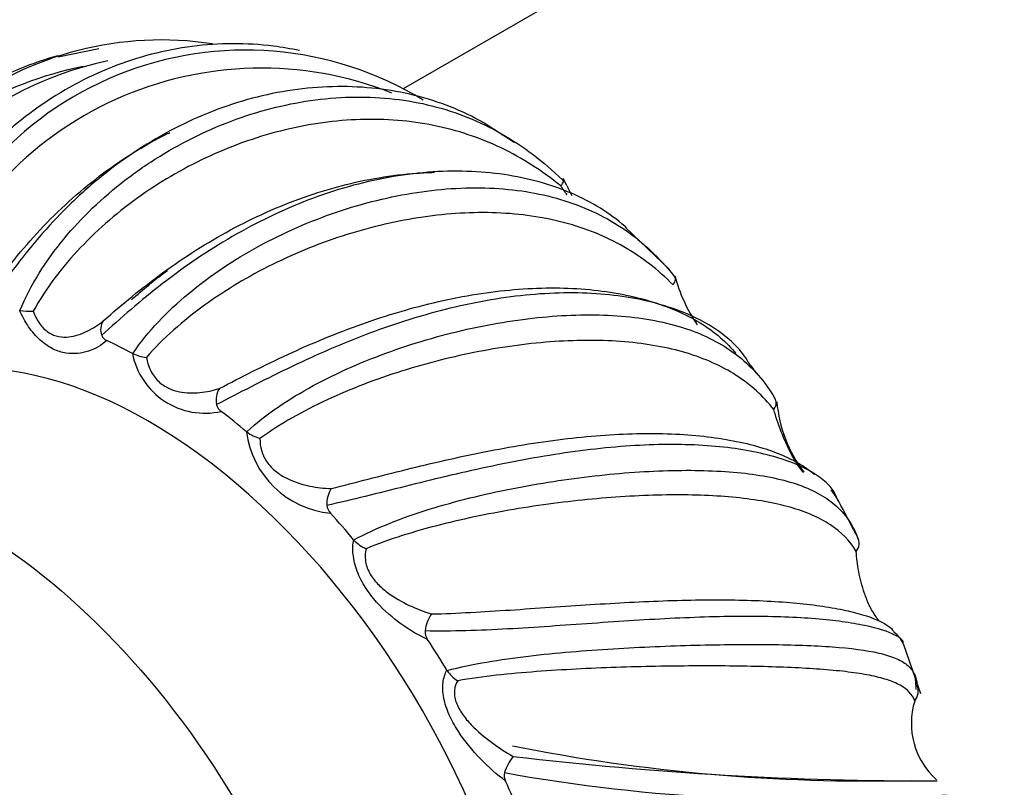
# Model space of a CAD drawing. Units: millimetres. Extents: x 0 to 1542, y 0 to 3514.
# Drawn here: x 185 to 220, y 342 to 368 of the extents above; entities that cross this region are included whole.
import ezdxf
from ezdxf import colors
from ezdxf.entities.mleader import LeaderData, LeaderLine
from ezdxf.math import Vec2, Vec3

# ---------------------------------------------------------------- set-up
doc = ezdxf.new("R2010")
doc.units = ezdxf.units.MM
doc.layers.add('DV7_Défaut', color=7, linetype='Continuous')
doc.layers.add('Défaut', color=7, linetype='Continuous')

# ---------------------------------------------------------------- blocks, each defined once
blk = doc.blocks.new('_DOT')
at = {"color": 0}
blk.add_line((0, 0), (-1, 0), dxfattribs=at)
at = {"color": 0, "const_width": 0.333}
blk.add_lwpolyline([(-0.1665, 0, 1), (0.1665, 0, 1)], format="xyb", close=True, dxfattribs=at)
blk = doc.blocks.new('SE6')
at = {"layer": 'DV7_Défaut', "color": 7, "linetype": 'Continuous'}
for p, q in [((208.722, 371.719), (198.772, 365.974)), ((188.206, 367.359), (186.804, 367.072)), ((202.615, 364.117), (201.541, 364.802)), ((204.443, 362.627), (204.313, 362.864)), ((208.011, 359.709), (206.474, 361.174)), ((185.466, 358.294), (185.476, 358.292)), ((189.38, 356.799), (189.389, 356.794)), ((210.746, 356.488), (210.738, 356.499)), ((193.331, 354.087), (193.34, 354.08)), ((213.804, 351.801), (213.797, 351.813)), ((197.051, 350.343), (197.059, 350.333)), ((216.134, 346.693), (216.077, 346.853)), ((216.729, 344.998), (216.134, 346.693)), ((200.286, 345.821), (200.293, 345.809)), ((216.56, 345.214), (216.534, 345.536)), ((216.566, 345.146), (216.56, 345.214))]:
    blk.add_line(p, q, dxfattribs=at)
for centre, radius, start, end in [((190.378, 356.025), 11.643, 81.2511, 173.625), ((193.303, 355.504), 11.815, 58.577, 165.4568), ((190.967, 355.174), 12.017, 101.7095, 168.7164), ((189.956, 354.934), 12.029, 100.9532, 142.1356), ((193.845, 354.422), 12.27, 68.3403, 160.2734), ((209.078, 364.723), 5.087, 204.3381, 208.7485), ((213.69, 360.98), 5.698, 195.1606, 214.0468), ((185.834, 360.751), 2.485, 261.7109, 272.392), ((188.796, 357.631), 0.522, 145.318, 202.711), ((188.61, 357.536), 0.314, 199.8401, 247.3436), ((191.886, 357.281), 2.552, 190.8776, 282.8921), ((190.077, 358.324), 1.677, 245.7799, 262.6166), ((192.998, 355.195), 0.72, 147.4088, 193.3083), ((192.684, 355.118), 0.397, 192.9804, 234.8202), ((216.49, 355.549), 4.78, 185.089, 216.8755), ((196.564, 354.506), 3.26, 187.3689, 264.4665), ((194.199, 355.223), 1.429, 233.0978, 253.7888), ((197.083, 351.595), 0.963, 147.1423, 183.6559), ((213.067, 351.408), 0.835, 29.0465, 50.2358), ((196.566, 351.576), 0.447, 185.531, 224.936), ((221.784, 354.391), 8.269, 206.6194, 208.6832), ((214.143, 350.214), 0.44, 320.7618, 28.2654), ((198.005, 351.199), 1.282, 222.5102, 245.984), ((200.822, 347.026), 1.305, 145.3182, 173.1991), ((199.979, 347.156), 0.453, 176.9616, 216.3752), ((215.412, 346.505), 0.728, 19.7439, 58.3692), ((201.241, 346.423), 1.129, 212.9604, 239.0746), ((216.087, 345.097), 0.548, 320.8503, 21.3942), ((219.029, 343.977), 2.634, 162.9158, 227.8813), ((214.891, 404.931), 62.953, 258.701, 271.36292), ((204.117, 341.652), 1.936, 142.4564, 161.4813), ((217, 464.396), 122.417, 263.23589, 270.1367), ((202.689, 342.17), 0.419, 166.6684, 208.2089), ((212.943, 401.479), 60.164, 259.79212, 274.4503)]:
    blk.add_arc(centre, radius, start, end, dxfattribs=at)
for centre, major_axis, start_param, end_param in [((218.222, 355.264), (9.5, -16.454), 0, 3.141593), ((189.938, 338.934), (9.5, -16.454), 0, 3.141593), ((189.938, 338.934), (-10.75, 18.62), -0.74865, -0.689928), ((202.666, 346.283), (-10.75, 18.62), -1.366796, -1.345745), ((189.938, 338.934), (-10.75, 18.62), -1.010449, -0.951727), ((202.666, 346.283), (10.75, -18.62), 1.475326, 1.534048), ((189.938, 338.934), (-10.75, 18.62), -1.272249, -1.213527), ((189.938, 338.934), (-10.75, 18.62), 4.749137, 4.807859), ((189.938, 338.934), (10.75, -18.62), 1.345745, 1.404467)]:
    blk.add_ellipse(centre, major_axis=major_axis, ratio=0.57735, start_param=start_param, end_param=end_param, dxfattribs=at)
blk.add_ellipse((183.716, 335.342), major_axis=(9.5, -16.454), ratio=0.57735, dxfattribs=at)
for points, knots in [([(195.169, 367.301), (194.873, 367.364), (194.572, 367.415), (193.801, 367.513), (193.329, 367.541), (192.388, 367.539), (191.918, 367.508), (190.977, 367.386), (190.504, 367.294), (189.572, 367.052), (189.117, 366.903), (188.224, 366.55), (187.787, 366.346), (186.932, 365.882), (186.512, 365.62), (185.314, 364.773), (184.586, 364.12), (183.594, 363.013), (183.284, 362.625), (182.709, 361.829), (182.443, 361.419), (181.951, 360.576), (181.725, 360.143), (181.31, 359.262), (181.123, 358.819), (180.952, 358.375)], [0, 0, 0, 0, 0.0514827, 0.0514827, 0.1305258, 0.1305258, 0.2095689, 0.2095689, 0.2886121, 0.2886121, 0.3676552, 0.3676552, 0.4466983, 0.4466983, 0.5257414, 0.5257414, 0.6838276, 0.6838276, 0.7628707, 0.7628707, 0.8419138, 0.8419138, 0.9209569, 0.9209569, 1, 1, 1, 1]), ([(186.787, 367.121), (186.457, 367.03), (186.131, 366.923), (185.356, 366.631), (184.916, 366.433), (184.064, 365.982), (183.652, 365.73), (182.857, 365.171), (182.472, 364.863), (181.391, 363.88), (180.758, 363.142), (179.935, 361.913), (179.685, 361.486), (179.236, 360.613), (179.037, 360.165), (178.685, 359.247), (178.532, 358.777), (178.27, 357.821), (178.163, 357.339), (178.074, 356.856)], [0, 0, 0, 0, 0.072587, 0.072587, 0.175633, 0.175633, 0.278679, 0.278679, 0.381725, 0.381725, 0.587817, 0.587817, 0.690862, 0.690862, 0.793908, 0.793908, 0.896954, 0.896954, 1, 1, 1, 1]), ([(201.548, 364.801), (201.459, 364.853), (201.368, 364.902), (200.527, 365.344), (199.713, 365.635), (198.406, 365.913), (197.961, 365.978), (197.062, 366.052), (196.607, 366.062), (195.687, 366.025), (195.218, 365.979), (194.285, 365.829), (193.823, 365.728), (192.908, 365.471), (192.454, 365.317), (191.554, 364.954), (191.107, 364.745), (189.811, 364.054), (188.998, 363.507), (187.849, 362.566), (187.481, 362.234), (186.785, 361.55), (186.455, 361.196), (185.826, 360.468), (185.528, 360.093), (184.962, 359.333), (184.696, 358.95), (184.445, 358.57)], [0, 0, 0, 0, 0.0172697, 0.0172697, 0.1576597, 0.1576597, 0.2278547, 0.2278547, 0.2980498, 0.2980498, 0.3682448, 0.3682448, 0.4384398, 0.4384398, 0.5086348, 0.5086348, 0.5788299, 0.5788299, 0.7192199, 0.7192199, 0.7894149, 0.7894149, 0.85961, 0.85961, 0.929805, 0.929805, 1, 1, 1, 1]), ([(185.476, 358.292), (185.661, 358.743), (185.886, 359.17), (186.396, 359.991), (186.683, 360.387), (187.621, 361.525), (188.332, 362.201), (189.512, 363.108), (189.92, 363.389), (190.756, 363.903), (191.185, 364.138), (192.064, 364.562), (192.517, 364.753), (193.43, 365.083), (193.889, 365.221), (194.808, 365.446), (195.269, 365.533), (196.194, 365.653), (196.661, 365.686), (198.029, 365.7), (198.911, 365.6), (200.195, 365.279), (200.613, 365.143), (201.417, 364.82), (201.805, 364.632), (202.557, 364.203), (202.922, 363.961), (203.627, 363.426), (203.964, 363.134), (204.29, 362.82)], [0, 0, 0, 0, 0.0625, 0.0625, 0.125, 0.125, 0.25, 0.25, 0.3125, 0.3125, 0.375, 0.375, 0.4375, 0.4375, 0.5, 0.5, 0.5625, 0.5625, 0.625, 0.625, 0.75, 0.75, 0.8125, 0.8125, 0.875, 0.875, 0.9375, 0.9375, 1, 1, 1, 1]), ([(204.237, 362.608), (203.589, 363.136), (202.903, 363.574), (201.799, 364.101), (201.418, 364.255), (200.631, 364.516), (200.231, 364.622), (199.417, 364.786), (199.002, 364.844), (198.157, 364.913), (197.725, 364.924), (196.417, 364.884), (195.545, 364.763), (194.236, 364.447), (193.797, 364.319), (192.929, 364.018), (192.503, 363.847), (191.667, 363.466), (191.256, 363.256), (190.452, 362.796), (190.056, 362.544), (188.911, 361.737), (188.211, 361.137), (187.263, 360.137), (186.963, 359.785), (186.411, 359.05), (186.159, 358.668), (185.938, 358.268)], [0, 0, 0, 0, 0.125, 0.125, 0.1875, 0.1875, 0.25, 0.25, 0.3125, 0.3125, 0.375, 0.375, 0.5, 0.5, 0.5625, 0.5625, 0.625, 0.625, 0.6875, 0.6875, 0.75, 0.75, 0.875, 0.875, 0.9375, 0.9375, 1, 1, 1, 1]), ([(184.474, 358.993), (184.989, 359.717), (185.552, 360.422), (186.493, 361.424), (186.823, 361.75), (187.514, 362.377), (187.871, 362.674), (188.609, 363.234), (188.989, 363.497), (189.774, 363.988), (190.18, 364.216), (190.622, 364.437), (190.649, 364.45), (190.675, 364.463)], [0, 0, 0, 0, 0.32983, 0.32983, 0.494745, 0.494745, 0.65966, 0.65966, 0.824574, 0.824574, 0.989489, 0.989489, 1, 1, 1, 1]), ([(206.51, 361.161), (206.495, 361.175), (206.479, 361.189), (206.208, 361.429), (205.921, 361.64), (204.983, 362.221), (204.272, 362.527), (203.092, 362.854), (202.684, 362.94), (201.848, 363.063), (201.419, 363.101), (200.54, 363.128), (200.087, 363.117), (199.174, 363.046), (198.715, 362.986), (197.796, 362.819), (197.335, 362.712), (196.41, 362.451), (195.943, 362.296), (194.575, 361.774), (193.693, 361.347), (192.409, 360.602), (191.991, 360.339), (191.187, 359.793), (190.799, 359.51), (190.047, 358.93), (189.682, 358.631), (188.977, 358.028), (188.64, 357.726), (188.314, 357.429)], [0, 0, 0, 0, 0.004132, 0.004132, 0.070523, 0.070523, 0.203306, 0.203306, 0.269697, 0.269697, 0.336088, 0.336088, 0.402479, 0.402479, 0.46887, 0.46887, 0.535262, 0.535262, 0.601653, 0.601653, 0.734435, 0.734435, 0.800826, 0.800826, 0.867218, 0.867218, 0.933609, 0.933609, 1, 1, 1, 1]), ([(188.367, 357.928), (189.015, 358.503), (189.701, 359.068), (190.805, 359.869), (191.186, 360.129), (191.973, 360.627), (192.373, 360.861), (193.187, 361.301), (193.602, 361.506), (194.447, 361.883), (194.879, 362.057), (196.187, 362.52), (197.059, 362.748), (198.368, 362.967), (198.807, 363.02), (199.447, 363.066), (199.651, 363.076), (199.854, 363.08)], [0, 0, 0, 0, 0.211092, 0.211092, 0.316638, 0.316638, 0.422184, 0.422184, 0.52773, 0.52773, 0.633277, 0.633277, 0.844369, 0.844369, 0.949915, 0.949915, 1, 1, 1, 1]), ([(204.237, 362.608), (204.285, 362.666), (204.315, 362.717), (204.334, 362.79), (204.322, 362.813), (204.29, 362.82)], [0, 0, 0, 0, 0.5, 0.5, 1, 1, 1, 1]), ([(189.389, 356.794), (189.653, 357.187), (189.951, 357.55), (190.601, 358.241), (190.953, 358.569), (192.077, 359.503), (192.891, 360.044), (194.198, 360.756), (194.643, 360.974), (195.542, 361.366), (195.997, 361.543), (196.917, 361.856), (197.386, 361.993), (198.319, 362.222), (198.781, 362.314), (199.696, 362.453), (200.15, 362.501), (201.05, 362.549), (201.497, 362.55), (202.793, 362.48), (203.606, 362.339), (204.755, 361.976), (205.123, 361.83), (205.819, 361.493), (206.149, 361.301), (206.778, 360.868), (207.076, 360.626), (207.643, 360.094), (207.908, 359.805), (208.159, 359.493)], [0, 0, 0, 0, 0.0625, 0.0625, 0.125, 0.125, 0.25, 0.25, 0.3125, 0.3125, 0.375, 0.375, 0.4375, 0.4375, 0.5, 0.5, 0.5625, 0.5625, 0.625, 0.625, 0.75, 0.75, 0.8125, 0.8125, 0.875, 0.875, 0.9375, 0.9375, 1, 1, 1, 1]), ([(208.13, 359.179), (207.615, 359.701), (207.052, 360.138), (206.111, 360.677), (205.781, 360.838), (205.09, 361.118), (204.733, 361.236), (203.995, 361.431), (203.615, 361.508), (202.83, 361.621), (202.424, 361.658), (201.178, 361.705), (200.328, 361.655), (199.022, 361.465), (198.579, 361.382), (197.694, 361.178), (197.254, 361.058), (196.382, 360.784), (195.949, 360.63), (195.089, 360.286), (194.66, 360.095), (193.404, 359.475), (192.614, 359.005), (191.505, 358.203), (191.147, 357.917), (190.47, 357.314), (190.153, 356.998), (189.862, 356.661)], [0, 0, 0, 0, 0.125, 0.125, 0.1875, 0.1875, 0.25, 0.25, 0.3125, 0.3125, 0.375, 0.375, 0.5, 0.5, 0.5625, 0.5625, 0.625, 0.625, 0.6875, 0.6875, 0.75, 0.75, 0.875, 0.875, 0.9375, 0.9375, 1, 1, 1, 1]), ([(189.341, 358.661), (189.762, 359.027), (190.145, 359.355), (190.567, 359.661), (190.59, 359.677)], [0, 0, 0, 0, 0.94676, 1, 1, 1, 1]), ([(208.13, 359.179), (208.178, 359.245), (208.207, 359.308), (208.217, 359.416), (208.2, 359.461), (208.159, 359.493)], [0, 0, 0, 0, 0.5, 0.5, 1, 1, 1, 1]), ([(192.391, 355.582), (193.153, 355.982), (193.941, 356.386), (195.179, 356.957), (195.602, 357.143), (196.463, 357.497), (196.897, 357.664), (197.769, 357.974), (198.208, 358.117), (199.094, 358.377), (199.542, 358.495), (200.882, 358.802), (201.756, 358.941), (203.04, 359.051), (203.466, 359.071), (204.298, 359.075), (204.701, 359.059), (205.483, 358.994), (205.861, 358.945), (206.593, 358.812), (206.948, 358.728), (207.958, 358.43), (208.554, 358.172), (209.323, 357.705), (209.559, 357.535), (209.978, 357.177), (210.16, 356.989), (210.309, 356.796)], [0, 0, 0, 0, 0.125, 0.125, 0.1875, 0.1875, 0.25, 0.25, 0.3125, 0.3125, 0.375, 0.375, 0.5, 0.5, 0.5625, 0.5625, 0.625, 0.625, 0.6875, 0.6875, 0.75, 0.75, 0.875, 0.875, 0.9375, 0.9375, 1, 1, 1, 1]), ([(210.738, 356.499), (210.632, 356.693), (210.482, 356.887), (210.118, 357.26), (209.901, 357.44), (209.163, 357.944), (208.569, 358.224), (207.539, 358.545), (207.176, 358.634), (206.42, 358.775), (206.026, 358.826), (205.207, 358.891), (204.778, 358.904), (203.904, 358.891), (203.459, 358.864), (202.557, 358.774), (202.098, 358.71), (201.167, 358.543), (200.692, 358.441), (199.282, 358.086), (198.352, 357.786), (196.964, 357.257), (196.506, 357.068), (195.615, 356.679), (195.18, 356.478), (194.325, 356.066), (193.905, 355.855), (193.084, 355.435), (192.686, 355.228), (192.297, 355.029)], [0, 0, 0, 0, 0.0625, 0.0625, 0.125, 0.125, 0.25, 0.25, 0.3125, 0.3125, 0.375, 0.375, 0.4375, 0.4375, 0.5, 0.5, 0.5625, 0.5625, 0.625, 0.625, 0.75, 0.75, 0.8125, 0.8125, 0.875, 0.875, 0.9375, 0.9375, 1, 1, 1, 1]), ([(188.489, 357.246), (188.299, 357.083), (188.088, 356.96), (187.618, 356.802), (187.356, 356.767), (186.929, 356.836), (186.78, 356.881), (186.481, 357.025), (186.326, 357.128), (186.034, 357.391), (185.896, 357.553), (185.656, 357.905), (185.552, 358.098), (185.466, 358.294)], [0, 0, 0, 0, 0.25, 0.25, 0.5, 0.5, 0.625, 0.625, 0.75, 0.75, 0.875, 0.875, 1, 1, 1, 1]), ([(185.938, 358.268), (185.991, 358.118), (186.06, 357.973), (186.195, 357.779), (186.244, 357.719), (186.35, 357.613), (186.407, 357.567), (186.524, 357.491), (186.584, 357.46), (186.704, 357.414), (186.764, 357.397), (186.943, 357.364), (187.06, 357.364), (187.395, 357.401), (187.607, 357.476), (188.003, 357.669), (188.19, 357.789), (188.367, 357.928)], [0, 0, 0, 0, 0.125, 0.125, 0.1875, 0.1875, 0.25, 0.25, 0.3125, 0.3125, 0.375, 0.375, 0.5, 0.5, 0.75, 0.75, 1, 1, 1, 1]), ([(193.34, 354.08), (193.676, 354.393), (194.042, 354.676), (194.815, 355.206), (195.224, 355.453), (196.504, 356.147), (197.402, 356.537), (198.803, 357.038), (199.275, 357.189), (200.216, 357.456), (200.686, 357.574), (201.627, 357.778), (202.1, 357.865), (203.032, 358.003), (203.487, 358.055), (204.38, 358.124), (204.817, 358.141), (205.673, 358.139), (206.092, 358.12), (207.29, 358.006), (208.018, 357.857), (209.01, 357.511), (209.32, 357.375), (209.895, 357.066), (210.161, 356.891), (210.653, 356.501), (210.88, 356.285), (211.295, 355.806), (211.481, 355.547), (211.652, 355.264)], [0, 0, 0, 0, 0.0625, 0.0625, 0.125, 0.125, 0.25, 0.25, 0.3125, 0.3125, 0.375, 0.375, 0.4375, 0.4375, 0.5, 0.5, 0.5625, 0.5625, 0.625, 0.625, 0.75, 0.75, 0.8125, 0.8125, 0.875, 0.875, 0.9375, 0.9375, 1, 1, 1, 1]), ([(211.624, 354.857), (211.255, 355.325), (210.825, 355.714), (210.067, 356.202), (209.794, 356.349), (209.211, 356.61), (208.904, 356.723), (208.259, 356.915), (207.92, 356.995), (207.211, 357.122), (206.838, 357.171), (205.68, 357.268), (204.87, 357.269), (203.596, 357.183), (203.16, 357.139), (202.277, 357.023), (201.834, 356.95), (200.945, 356.779), (200.5, 356.68), (199.606, 356.454), (199.155, 356.326), (197.819, 355.905), (196.958, 355.577), (195.718, 355), (195.31, 354.792), (194.528, 354.346), (194.153, 354.109), (193.8, 353.85)], [0, 0, 0, 0, 0.125, 0.125, 0.1875, 0.1875, 0.25, 0.25, 0.3125, 0.3125, 0.375, 0.375, 0.5, 0.5, 0.5625, 0.5625, 0.625, 0.625, 0.6875, 0.6875, 0.75, 0.75, 0.875, 0.875, 0.9375, 0.9375, 1, 1, 1, 1]), ([(189.862, 356.661), (189.889, 356.51), (189.934, 356.36), (190.039, 356.144), (190.08, 356.076), (190.172, 355.947), (190.224, 355.888), (190.334, 355.783), (190.392, 355.736), (190.512, 355.656), (190.572, 355.622), (190.757, 355.536), (190.882, 355.498), (191.248, 355.423), (191.489, 355.422), (191.951, 355.468), (192.174, 355.515), (192.391, 355.582)], [0, 0, 0, 0, 0.125, 0.125, 0.1875, 0.1875, 0.25, 0.25, 0.3125, 0.3125, 0.375, 0.375, 0.5, 0.5, 0.75, 0.75, 1, 1, 1, 1]), ([(211.624, 354.857), (211.675, 354.928), (211.705, 355.003), (211.716, 355.143), (211.696, 355.209), (211.652, 355.264)], [0, 0, 0, 0, 0.5, 0.5, 1, 1, 1, 1]), ([(212.65, 352.671), (212.645, 352.677), (212.64, 352.684), (212.585, 352.752), (212.538, 352.816), (212.403, 353.013), (212.323, 353.149), (212.105, 353.553), (211.986, 353.824), (211.782, 354.348), (211.696, 354.605), (211.624, 354.857)], [0, 0, 0, 0, 0.009518, 0.009518, 0.099561, 0.099561, 0.279649, 0.279649, 0.639825, 0.639825, 1, 1, 1, 1]), ([(193.8, 353.85), (193.798, 353.71), (193.815, 353.564), (193.883, 353.34), (193.913, 353.268), (193.985, 353.126), (194.028, 353.057), (194.124, 352.931), (194.177, 352.871), (194.288, 352.763), (194.345, 352.715), (194.524, 352.581), (194.65, 352.509), (195.025, 352.33), (195.282, 352.254), (195.782, 352.152), (196.029, 352.125), (196.273, 352.117)], [0, 0, 0, 0, 0.125, 0.125, 0.1875, 0.1875, 0.25, 0.25, 0.3125, 0.3125, 0.375, 0.375, 0.5, 0.5, 0.75, 0.75, 1, 1, 1, 1]), ([(196.273, 352.117), (197.12, 352.329), (197.984, 352.558), (199.318, 352.887), (199.769, 352.995), (200.681, 353.202), (201.136, 353.299), (202.042, 353.479), (202.495, 353.561), (203.397, 353.708), (203.85, 353.774), (205.191, 353.937), (206.048, 354.002), (207.28, 354.029), (207.684, 354.026), (208.463, 353.995), (208.836, 353.968), (209.549, 353.889), (209.889, 353.838), (210.536, 353.713), (210.845, 353.639), (211.706, 353.384), (212.189, 353.176), (212.748, 352.834), (212.901, 352.723), (213.031, 352.61)], [0, 0, 0, 0, 0.134482, 0.134482, 0.201723, 0.201723, 0.268964, 0.268964, 0.336205, 0.336205, 0.403446, 0.403446, 0.537928, 0.537928, 0.60517, 0.60517, 0.672411, 0.672411, 0.739652, 0.739652, 0.806893, 0.806893, 0.941375, 0.941375, 1, 1, 1, 1]), ([(213.797, 351.813), (213.765, 351.931), (213.688, 352.059), (213.466, 352.313), (213.319, 352.44), (212.784, 352.805), (212.311, 353.02), (211.444, 353.279), (211.131, 353.354), (210.467, 353.479), (210.114, 353.529), (209.369, 353.603), (208.973, 353.627), (208.154, 353.648), (207.732, 353.645), (206.864, 353.612), (206.418, 353.582), (205.502, 353.497), (205.029, 353.441), (203.612, 353.242), (202.656, 353.067), (201.202, 352.756), (200.719, 352.646), (199.768, 352.42), (199.298, 352.304), (198.369, 352.072), (197.908, 351.956), (197, 351.733), (196.557, 351.627), (196.121, 351.533)], [0, 0, 0, 0, 0.0625, 0.0625, 0.125, 0.125, 0.25, 0.25, 0.3125, 0.3125, 0.375, 0.375, 0.4375, 0.4375, 0.5, 0.5, 0.5625, 0.5625, 0.625, 0.625, 0.75, 0.75, 0.8125, 0.8125, 0.875, 0.875, 0.9375, 0.9375, 1, 1, 1, 1]), ([(197.059, 350.333), (197.457, 350.554), (197.877, 350.744), (198.75, 351.093), (199.203, 351.251), (200.601, 351.686), (201.556, 351.918), (203.014, 352.207), (203.5, 352.292), (204.458, 352.44), (204.932, 352.503), (205.871, 352.608), (206.339, 352.651), (207.248, 352.713), (207.688, 352.734), (208.54, 352.752), (208.952, 352.75), (209.747, 352.723), (210.132, 352.697), (211.213, 352.583), (211.846, 352.46), (212.669, 352.186), (212.919, 352.08), (213.368, 351.839), (213.567, 351.704), (213.919, 351.401), (214.072, 351.232), (214.334, 350.856), (214.441, 350.65), (214.53, 350.422)], [0, 0, 0, 0, 0.0625, 0.0625, 0.125, 0.125, 0.25, 0.25, 0.3125, 0.3125, 0.375, 0.375, 0.4375, 0.4375, 0.5, 0.5, 0.5625, 0.5625, 0.625, 0.625, 0.75, 0.75, 0.8125, 0.8125, 0.875, 0.875, 0.9375, 0.9375, 1, 1, 1, 1]), ([(214.483, 349.936), (214.261, 350.304), (213.967, 350.604), (213.397, 350.982), (213.184, 351.096), (212.715, 351.3), (212.462, 351.389), (211.916, 351.544), (211.624, 351.61), (211.001, 351.722), (210.668, 351.768), (209.617, 351.874), (208.862, 351.903), (207.647, 351.892), (207.226, 351.879), (206.365, 351.834), (205.929, 351.803), (205.046, 351.724), (204.599, 351.676), (203.694, 351.562), (203.233, 351.495), (201.854, 351.269), (200.949, 351.086), (199.614, 350.747), (199.17, 350.622), (198.307, 350.348), (197.887, 350.198), (197.483, 350.028)], [0, 0, 0, 0, 0.125, 0.125, 0.1875, 0.1875, 0.25, 0.25, 0.3125, 0.3125, 0.375, 0.375, 0.5, 0.5, 0.5625, 0.5625, 0.625, 0.625, 0.6875, 0.6875, 0.75, 0.75, 0.875, 0.875, 0.9375, 0.9375, 1, 1, 1, 1]), ([(199.614, 346.887), (199.313, 347.024), (199.014, 347.196), (198.42, 347.619), (198.12, 347.874), (197.709, 348.335), (197.578, 348.503), (197.349, 348.859), (197.248, 349.054), (197.1, 349.444), (197.052, 349.643), (197.014, 350.012), (197.022, 350.186), (197.051, 350.343)], [0, 0, 0, 0, 0.25, 0.25, 0.5, 0.5, 0.625, 0.625, 0.75, 0.75, 0.875, 0.875, 1, 1, 1, 1]), ([(197.483, 350.028), (197.451, 349.906), (197.439, 349.774), (197.466, 349.559), (197.482, 349.487), (197.529, 349.341), (197.561, 349.268), (197.636, 349.129), (197.68, 349.061), (197.775, 348.933), (197.827, 348.873), (197.989, 348.702), (198.108, 348.601), (198.469, 348.331), (198.725, 348.187), (199.235, 347.947), (199.492, 347.849), (199.749, 347.768)], [0, 0, 0, 0, 0.125, 0.125, 0.1875, 0.1875, 0.25, 0.25, 0.3125, 0.3125, 0.375, 0.375, 0.5, 0.5, 0.75, 0.75, 1, 1, 1, 1]), ([(215.288, 347.52), (215.249, 347.565), (215.211, 347.614), (215.13, 347.728), (215.086, 347.797), (215.007, 347.934), (214.971, 348.002), (214.871, 348.21), (214.817, 348.348), (214.678, 348.747), (214.616, 349.002), (214.526, 349.485), (214.498, 349.715), (214.483, 349.936)], [0, 0, 0, 0, 0.060219, 0.060219, 0.138534, 0.138534, 0.216849, 0.216849, 0.373479, 0.373479, 0.68674, 0.68674, 1, 1, 1, 1]), ([(199.749, 347.768), (200.647, 347.79), (201.555, 347.845), (202.938, 347.936), (203.404, 347.969), (204.338, 348.033), (204.8, 348.064), (205.715, 348.122), (206.168, 348.149), (207.065, 348.195), (207.511, 348.215), (208.821, 348.259), (209.642, 348.268), (210.798, 348.244), (211.173, 348.231), (211.887, 348.19), (212.224, 348.164), (212.858, 348.1), (213.156, 348.062), (213.713, 347.975), (213.973, 347.926), (214.679, 347.764), (215.052, 347.639), (215.458, 347.441), (215.568, 347.373), (215.728, 347.242), (215.778, 347.178), (215.794, 347.125)], [0, 0, 0, 0, 0.125, 0.125, 0.1875, 0.1875, 0.25, 0.25, 0.3125, 0.3125, 0.375, 0.375, 0.5, 0.5, 0.5625, 0.5625, 0.625, 0.625, 0.6875, 0.6875, 0.75, 0.75, 0.875, 0.875, 0.9375, 0.9375, 1, 1, 1, 1]), ([(216.098, 346.751), (216.129, 346.777), (216.117, 346.823), (216.024, 346.923), (215.942, 346.98), (215.597, 347.153), (215.244, 347.268), (214.541, 347.415), (214.28, 347.46), (213.712, 347.538), (213.405, 347.571), (212.742, 347.625), (212.385, 347.646), (211.634, 347.675), (211.241, 347.682), (210.425, 347.685), (210.001, 347.679), (209.119, 347.657), (208.66, 347.639), (207.268, 347.573), (206.313, 347.511), (204.837, 347.408), (204.341, 347.373), (203.361, 347.306), (202.874, 347.275), (201.903, 347.221), (201.419, 347.199), (200.461, 347.173), (199.99, 347.169), (199.527, 347.18)], [0, 0, 0, 0, 0.0625, 0.0625, 0.125, 0.125, 0.25, 0.25, 0.3125, 0.3125, 0.375, 0.375, 0.4375, 0.4375, 0.5, 0.5, 0.5625, 0.5625, 0.625, 0.625, 0.75, 0.75, 0.8125, 0.8125, 0.875, 0.875, 0.9375, 0.9375, 1, 1, 1, 1]), ([(200.293, 345.809), (200.738, 345.929), (201.198, 346.022), (202.138, 346.183), (202.62, 346.25), (204.089, 346.424), (205.071, 346.503), (206.544, 346.593), (207.03, 346.618), (207.981, 346.658), (208.447, 346.674), (209.362, 346.697), (209.813, 346.705), (210.681, 346.713), (211.097, 346.713), (211.893, 346.704), (212.273, 346.696), (212.997, 346.67), (213.342, 346.652), (214.294, 346.582), (214.829, 346.515), (215.483, 346.364), (215.675, 346.306), (216, 346.17), (216.135, 346.093), (216.353, 345.914), (216.437, 345.813), (216.517, 345.65), (216.536, 345.603), (216.551, 345.553)], [0, 0, 0, 0, 0.064982, 0.064982, 0.129964, 0.129964, 0.259927, 0.259927, 0.324909, 0.324909, 0.389891, 0.389891, 0.454873, 0.454873, 0.519854, 0.519854, 0.584836, 0.584836, 0.649818, 0.649818, 0.779782, 0.779782, 0.844763, 0.844763, 0.909745, 0.909745, 0.974727, 0.974727, 1, 1, 1, 1]), ([(202.32, 341.972), (202.02, 342.199), (201.731, 342.455), (201.175, 343.031), (200.904, 343.356), (200.557, 343.895), (200.451, 344.084), (200.28, 344.468), (200.213, 344.669), (200.138, 345.05), (200.131, 345.234), (200.171, 345.557), (200.219, 345.7), (200.286, 345.821)], [0, 0, 0, 0, 0.25, 0.25, 0.5, 0.5, 0.625, 0.625, 0.75, 0.75, 0.875, 0.875, 1, 1, 1, 1]), ([(216.512, 344.751), (216.428, 344.98), (216.263, 345.155), (215.873, 345.371), (215.72, 345.434), (215.363, 345.548), (215.163, 345.598), (214.719, 345.685), (214.475, 345.723), (213.942, 345.789), (213.651, 345.818), (212.72, 345.891), (212.031, 345.922), (210.897, 345.952), (210.5, 345.959), (209.681, 345.967), (209.262, 345.968), (208.405, 345.964), (207.968, 345.958), (207.075, 345.942), (206.617, 345.93), (205.235, 345.883), (204.313, 345.838), (202.928, 345.734), (202.464, 345.692), (201.55, 345.591), (201.1, 345.531), (200.66, 345.455)], [0, 0, 0, 0, 0.125, 0.125, 0.1875, 0.1875, 0.25, 0.25, 0.3125, 0.3125, 0.375, 0.375, 0.5, 0.5, 0.5625, 0.5625, 0.625, 0.625, 0.6875, 0.6875, 0.75, 0.75, 0.875, 0.875, 0.9375, 0.9375, 1, 1, 1, 1]), ([(200.66, 345.455), (200.601, 345.36), (200.56, 345.25), (200.542, 345.058), (200.543, 344.991), (200.563, 344.851), (200.581, 344.779), (200.631, 344.637), (200.663, 344.565), (200.737, 344.426), (200.779, 344.359), (200.915, 344.163), (201.019, 344.04), (201.345, 343.699), (201.586, 343.499), (202.075, 343.139), (202.326, 342.978), (202.582, 342.832)], [0, 0, 0, 0, 0.125, 0.125, 0.1875, 0.1875, 0.25, 0.25, 0.3125, 0.3125, 0.375, 0.375, 0.5, 0.5, 0.75, 0.75, 1, 1, 1, 1])]:
    blk.add_open_spline(points, degree=3, knots=knots, dxfattribs=at)
for points in [[(204.46, 362.294), (204.384, 362.398), (204.31, 362.503), (204.237, 362.608)], [(216.551, 345.553), (216.575, 345.474), (216.59, 345.389), (216.597, 345.297)]]:
    blk.add_open_spline(points, degree=3, dxfattribs=at)

msp = doc.modelspace()

# ---------------------------------------------------------------- block references
at = {"layer": 'Défaut'}
msp.add_blockref('SE6', (0, 0), dxfattribs=at)

# ---------------------------------------------------------------- leaders
at = {"layer": 'Défaut', "color": 7, "linetype": 'Continuous'}
ml = msp.add_multileader_mtext('Standard', dxfattribs=at)
ml.set_content('{\\pxsm0.9;\\fSolid Edge ISO|b1||i0||c0|p34;\\W1.;06/11/2020\\P}', color=256)
ml.set_leader_properties()
ml.set_arrow_properties(name='DOT')
ml.build(insert=Vec2(0, 0))
ml.multileader.update_dxf_attribs({"leader_type": 0, "dogleg_length": 0, "arrow_head_size": 12})
ctx = ml.context
ctx.base_point, ctx.char_height, ctx.arrow_head_size, ctx.landing_gap_size = Vec3(1201.595, 3507.361), 12, 12, 4.2
notes = []
notes.append((ctx, [(0, (0, 0, 0), (0, 0), (1, 0), 1, [])]))
ctx.mtext.insert = Vec3(1203.595, 3513.481)
ml = msp.add_multileader_mtext('Standard', dxfattribs=at)
ml.set_content('{\\pxsm0.9;\\fArial|b1||i0||c0|p34;\\W1.;TWT8H2\\P}', color=256)
ml.set_leader_properties()
ml.set_arrow_properties(name='DOT')
ml.build(insert=Vec2(0, 0))
ml.multileader.update_dxf_attribs({"leader_type": 0, "dogleg_length": 0, "arrow_head_size": 12})
ctx = ml.context
ctx.base_point, ctx.char_height, ctx.arrow_head_size, ctx.landing_gap_size = Vec3(482.469, 3507.182), 12, 12, 4.2
notes.append((ctx, [(0, (0, 0, 0), (0, 0), (1, 0), 1, [])]))
ctx.mtext.insert = Vec3(484.469, 3513.296)
for ctx, leaders in notes:
    for number, flags, end, landing, length, lines in leaders:
        leader = LeaderData()
        leader.index, (leader.has_last_leader_line, leader.has_dogleg_vector, leader.attachment_direction) = number, flags
        leader.last_leader_point, leader.dogleg_vector, leader.dogleg_length = Vec3(end), Vec3(landing), length
        for number, points, colour, breaks in lines:
            line = LeaderLine()
            line.index, line.vertices, line.color, line.breaks = number, Vec3.list(points), colors.encode_raw_color(colour), breaks
            leader.lines.append(line)
        ctx.leaders.append(leader)

doc.saveas('drawing.dxf')
